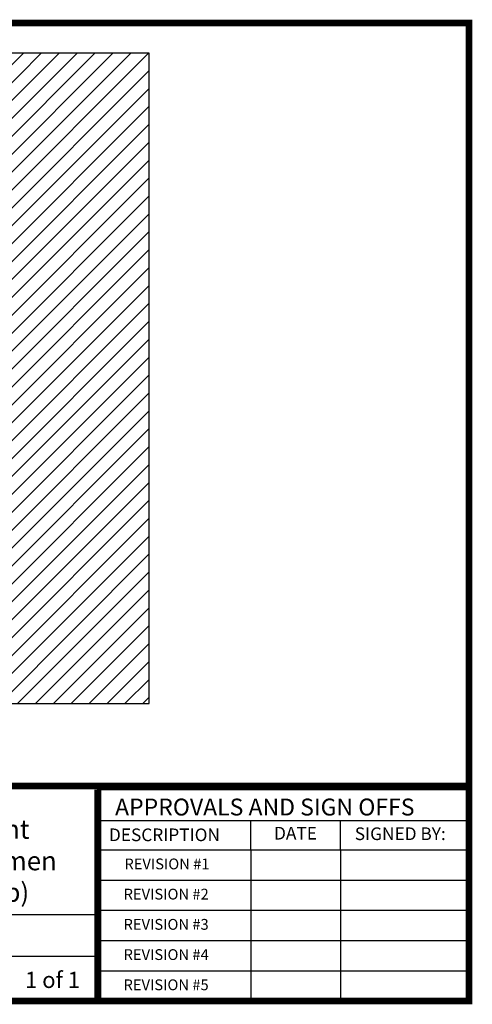
# Paper-space layout 'Layout1' of a CAD drawing. Extents: x -0.7 to 9.4, y 1.7 to 9.
# Drawn here: x 6 to 9.4, y 1.7 to 9 of the extents above; entities that cross this region are included whole.
import ezdxf

# ---------------------------------------------------------------- set-up
doc = ezdxf.new("R2010")
doc.units = 0
doc.header["$MEASUREMENT"] = 0
doc.linetypes.add('DASHED', pattern=[0.75, 0.5, -0.25])
doc.layers.get('0').update_dxf_attribs({"linetype": 'CONTINUOUS'})
doc.layers.add('TB', color=7, linetype='CONTINUOUS')
doc.styles.add('ADESK1', font='arial.ttf', dxfattribs={"height": 0.12})

psp = doc.layouts.get("Layout1")

# ---------------------------------------------------------------- hatches: boundary and pattern name
at = {"linetype": 'DASHED', "ltscale": 0.1}
h = psp.add_hatch(dxfattribs=at)
h.set_pattern_fill('ANSI31', color=256, scale=0.75)
h.set_pattern_definition([(45, (0.3553, 0.01289), (-0.0662913, 0.0662913), [])])
h.paths.add_polyline_path([(6.9976, 8.7729), (5.3753, 8.7729), (5.3753, 7.0627), (5.3911, 7.0627), (5.3984, 7.0541), (5.4063, 7.0685), (5.4101, 7.0541), (5.4217, 7.0541), (5.4295, 7.0685), (5.4333, 7.0541), (5.4449, 7.0541), (5.4527, 7.0685), (5.4565, 7.0541), (5.4681, 7.0541), (5.476, 7.0685), (5.4797, 7.0541), (5.4913, 7.0541), (5.4992, 7.0685), (5.5029, 7.0541), (5.5145, 7.0541), (5.5224, 7.0685), (5.5261, 7.0541), (5.5378, 7.0541), (5.5456, 7.0685), (5.5494, 7.0541), (5.561, 7.0541), (5.5688, 7.0685), (5.5726, 7.0541), (5.5842, 7.0541), (5.5921, 7.0685), (5.5958, 7.0541), (5.6074, 7.0541), (5.6153, 7.0685), (5.619, 7.0541), (5.6306, 7.0541), (5.6385, 7.0685), (5.6422, 7.0541), (5.6539, 7.0541), (5.6617, 7.0685), (5.6655, 7.0541), (5.6771, 7.0541), (5.6849, 7.0685), (5.6887, 7.0541), (5.7003, 7.0541), (5.7082, 7.0685), (5.7119, 7.0541), (5.7235, 7.0541), (5.7314, 7.0685), (5.7351, 7.0541), (5.7467, 7.0541), (5.7541, 7.0649), (5.7583, 7.0541), (5.77, 7.0541), (5.7736, 7.0595), (5.7769, 7.0512), (5.8272, 7.0512), (5.8445, 7.0283), (5.8272, 7.0053), (5.7703, 7.0053), (5.7647, 6.997), (5.7626, 7.0024), (5.751, 7.0024), (5.7436, 6.9916), (5.7393, 7.0024), (5.7277, 7.0024), (5.7199, 6.988), (5.7161, 7.0024), (5.7045, 7.0024), (5.6967, 6.988), (5.6929, 7.0024), (5.6813, 7.0024), (5.6734, 6.988), (5.6697, 7.0024), (5.6581, 7.0024), (5.6502, 6.988), (5.6465, 7.0024), (5.6349, 7.0024), (5.627, 6.988), (5.6232, 7.0024), (5.6116, 7.0024), (5.6038, 6.988), (5.6, 7.0024), (5.5884, 7.0024), (5.5806, 6.988), (5.5768, 7.0024), (5.5652, 7.0024), (5.5573, 6.988), (5.5536, 7.0024), (5.542, 7.0024), (5.5341, 6.988), (5.5304, 7.0024), (5.5188, 7.0024), (5.5109, 6.988), (5.5071, 7.0024), (5.4955, 7.0024), (5.4877, 6.988), (5.4839, 7.0024), (5.4723, 7.0024), (5.4645, 6.988), (5.4607, 7.0024), (5.4491, 7.0024), (5.4412, 6.988), (5.4375, 7.0024), (5.4259, 7.0024), (5.418, 6.988), (5.4143, 7.0024), (5.4027, 7.0024), (5.3948, 6.988), (5.3933, 6.9938), (5.3753, 6.9938), (5.3753, 5.6326), (5.3753, 3.9573), (6.9976, 3.9573)])

# ---------------------------------------------------------------- linework, layer by layer
at = {"linetype": 'CONTINUOUS', "ltscale": 0.1}
for p, q in [((6.6176, 1.7572), (6.6176, 3.3473)), ((7.7516, 2.8739), (7.7516, 3.0903)), ((8.4148, 2.8739), (8.4148, 3.0903)), ((7.7516, 2.8739), (7.7516, 2.6501)), ((8.4148, 2.8739), (8.4148, 2.6501)), ((7.7516, 2.6501), (7.7516, 2.4263)), ((8.4148, 2.6501), (8.4148, 2.4263)), ((7.7516, 2.4263), (7.7516, 2.2026)), ((8.4148, 2.4263), (8.4148, 2.2026)), ((7.7516, 2.2026), (7.7516, 1.9788)), ((8.4148, 2.2026), (8.4148, 1.9788)), ((7.7516, 1.9788), (7.7516, 1.7551)), ((8.4148, 1.9788), (8.4148, 1.7551))]:
    psp.add_line(p, q, dxfattribs=at)
for p, q in [((6.6176, 3.3195), (9.3547, 3.3195)), ((6.6028, 3.0903), (9.34, 3.0903)), ((6.6343, 2.8739), (9.3714, 2.8739)), ((6.6343, 2.6501), (9.3714, 2.6501)), ((6.6343, 2.4263), (9.3714, 2.4263)), ((-0.6409, 2.3954), (6.6176, 2.3954)), ((6.6343, 2.2026), (9.3714, 2.2026)), ((6.6343, 1.9788), (9.3714, 1.9788))]:
    psp.add_line(p, q)
at = {"linetype": 'CONTINUOUS', "ltscale": 0.1, "const_width": 0.05}
for points in [[(-0.6334, 1.7551), (9.3666, 1.7551), (9.3666, 8.9951), (-0.6334, 8.9951), (-0.6334, 1.7551), (9.3666, 1.7551)], [(-0.6305, 3.3473), (9.3522, 3.3473)], [(6.6176, 3.3195), (6.6176, 1.7572)]]:
    psp.add_lwpolyline(points, dxfattribs=at)
at = {"ltscale": 0.1}
psp.add_lwpolyline([(5.3753, 3.9573), (6.9976, 3.9573), (6.9976, 8.7729), (5.3753, 8.7729)], close=True, dxfattribs=at)
at = {"layer": 'TB'}
for p, q in [((2.3564, 2.086), (6.6176, 2.086)), ((-0.6376, 1.7539), (6.6024, 1.7539))]:
    psp.add_line(p, q, dxfattribs=at)

# ---------------------------------------------------------------- texts
at = {"linetype": 'CONTINUOUS', "ltscale": 0.1, "attachment_point": 1, "style": 'ADESK1'}
for s, width, insert, char_height in [('{\\W5.96463; }RedLINE® Waterproof Expansion Joint \\P{\\W5.87675; }installed into Mopped Modified Bitumen \\P{\\W6.74407; }Membrane (Curb-to-Wall - Wide Curb)', 4.025979, (2.4858, 3.0956), 0.14), ('{\\W7.36151; }REVISION #1', 1.117293, (6.6343, 2.8095), 0.08), ('{\\W7.12601; }REVISION #2', 1.117293, (6.6343, 2.5858), 0.08), ('{\\W7.11283; }REVISION #3', 1.117293, (6.6343, 2.362), 0.08), ('{\\W7.1181; }REVISION #4', 1.117293, (6.6343, 2.1382), 0.08), ('{\\W7.10316; }REVISION #5', 1.117293, (6.6343, 1.9145), 0.08)]:
    psp.add_mtext_dynamic_manual_height_columns(s, width=width, gutter_width=0.6, heights=[0], dxfattribs=dict(at, insert=insert, char_height=char_height))
at = {"layer": 'TB', "style": 'ADESK1'}
for s, height, p in [('APPROVALS AND SIGN OFFS', 0.125, (6.7453, 3.1282)), ('DESCRIPTION', 0.09375, (6.7, 2.9381)), ('DATE', 0.09375, (7.9229, 2.9501)), ('SIGNED BY:', 0.09375, (8.521, 2.9461)), ('1 of 1', 0.12, (6.078, 1.851))]:
    psp.add_text(s, height=height, dxfattribs=at).set_placement(p)

doc.saveas('drawing.dxf')
